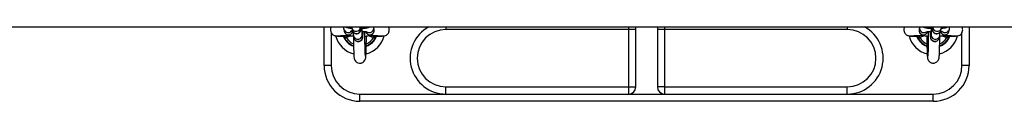
# Model space of a CAD drawing. Units: millimetres. Extents: x 100.9 to 112.6, y 1464.6 to 1480.2.
# Drawn here: x 107.4 to 108, y 1468.7 to 1468.7 of the extents above; entities that cross this region are included whole.
import ezdxf

# ---------------------------------------------------------------- set-up
doc = ezdxf.new("R2010")
doc.units = ezdxf.units.MM

# ---------------------------------------------------------------- blocks, each defined once
blk = doc.blocks.new('KATOPSH_K290')
at = {"color": 7, "linetype": 'Continuous', "lineweight": 25}
for p, q in [((-2888.87432, 7219.92182), (-2886.64885, 7219.92182)), ((-2888.51658, 7219.89487), (-2888.51658, 7219.92182)), ((-2888.50286, 7219.92016), (-2888.50252, 7219.91863)), ((-2888.49729, 7219.92102), (-2888.49695, 7219.91949)), ((-2888.4909, 7219.92082), (-2888.49112, 7219.92182)), ((-2888.4897, 7219.91536), (-2888.49004, 7219.91689)), ((-2888.48201, 7219.92149), (-2888.48213, 7219.92182)), ((-2888.48167, 7219.91996), (-2888.48201, 7219.92149)), ((-2888.30408, 7219.91987), (-2888.43158, 7219.91987)), ((-2888.29908, 7219.91987), (-2888.30408, 7219.91987)), ((-2888.30408, 7219.87987), (-2888.30408, 7219.91987)), ((-2888.29908, 7219.87987), (-2888.29908, 7219.91987)), ((-2888.27908, 7219.91987), (-2888.28408, 7219.91987)), ((-2888.28408, 7219.91987), (-2888.28408, 7219.87987)), ((-2888.15158, 7219.91987), (-2888.27908, 7219.91987)), ((-2888.27908, 7219.91987), (-2888.27908, 7219.87987)), ((-2888.10116, 7219.92149), (-2888.1015, 7219.91996)), ((-2888.10107, 7219.92182), (-2888.10116, 7219.92149)), ((-2888.09313, 7219.91689), (-2888.09347, 7219.91536)), ((-2888.09205, 7219.92182), (-2888.09227, 7219.92082)), ((-2888.08621, 7219.91949), (-2888.08588, 7219.92102)), ((-2888.08065, 7219.91863), (-2888.08031, 7219.92016)), ((-2888.06658, 7219.92182), (-2888.06658, 7219.89487)), ((-2888.49609, 7219.91556), (-2888.49576, 7219.91403)), ((-2888.48708, 7219.91465), (-2888.48708, 7219.91541)), ((-2888.08741, 7219.91403), (-2888.08708, 7219.91556)), ((-2888.51158, 7219.89487), (-2888.51658, 7219.89487)), ((-2888.06658, 7219.89487), (-2888.07158, 7219.89487)), ((-2888.49158, 7219.87487), (-2888.43158, 7219.87487)), ((-2888.49158, 7219.86987), (-2888.49158, 7219.87487)), ((-2888.43158, 7219.87487), (-2888.43158, 7219.87987)), ((-2888.43158, 7219.87987), (-2888.30408, 7219.87987)), ((-2888.43158, 7219.87487), (-2888.30408, 7219.87487)), ((-2888.30408, 7219.87987), (-2888.29908, 7219.87987)), ((-2888.30408, 7219.87487), (-2888.30408, 7219.87987)), ((-2888.30408, 7219.87487), (-2888.27908, 7219.87487)), ((-2888.27908, 7219.87987), (-2888.28408, 7219.87987)), ((-2888.27908, 7219.87987), (-2888.15158, 7219.87987)), ((-2888.27908, 7219.87987), (-2888.27908, 7219.87487)), ((-2888.27908, 7219.87487), (-2888.15158, 7219.87487)), ((-2888.15158, 7219.87487), (-2888.15158, 7219.87987)), ((-2888.15158, 7219.87487), (-2888.09158, 7219.87487)), ((-2888.09158, 7219.86987), (-2888.09158, 7219.87487)), ((-2888.09158, 7219.86987), (-2888.49158, 7219.86987))]:
    blk.add_line(p, q, dxfattribs=at)
at = {"color": 8, "linetype": 'Continuous', "lineweight": 25}
for p, q in [((-2888.51158, 7219.91773), (-2888.51158, 7219.89487)), ((-2888.50132, 7219.91546), (-2888.50044, 7219.91571)), ((-2888.48275, 7219.91571), (-2888.48185, 7219.91546)), ((-2888.43158, 7219.92182), (-2888.43158, 7219.91987)), ((-2888.30408, 7219.91987), (-2888.30408, 7219.92182)), ((-2888.27908, 7219.92182), (-2888.27908, 7219.91987)), ((-2888.15158, 7219.92182), (-2888.15158, 7219.91987)), ((-2888.10132, 7219.91546), (-2888.10044, 7219.91571)), ((-2888.08275, 7219.91571), (-2888.08185, 7219.91546)), ((-2888.07158, 7219.89487), (-2888.07158, 7219.91778))]:
    blk.add_line(p, q, dxfattribs=at)
at = {"color": 7, "linetype": 'Continuous', "lineweight": 25, "flags": 128}
for points in [[(-2888.50102, 7219.91431), (-2888.50107, 7219.9145), (-2888.50112, 7219.91468), (-2888.50116, 7219.91486), (-2888.5012, 7219.91502), (-2888.50124, 7219.91517), (-2888.50127, 7219.91529), (-2888.5013, 7219.91539), (-2888.50132, 7219.91546)], [(-2888.49609, 7219.91556), (-2888.49609, 7219.9146), (-2888.49607, 7219.91235), (-2888.49605, 7219.91019), (-2888.49602, 7219.90815), (-2888.49597, 7219.90627), (-2888.49592, 7219.90458), (-2888.49587, 7219.90312), (-2888.4958, 7219.90188), (-2888.49572, 7219.90087), (-2888.49559, 7219.89989), (-2888.49549, 7219.89947), (-2888.49533, 7219.899), (-2888.49505, 7219.89844), (-2888.49459, 7219.89781), (-2888.4939, 7219.8972), (-2888.49302, 7219.89673), (-2888.49199, 7219.89648), (-2888.49081, 7219.89654), (-2888.48984, 7219.89686), (-2888.48908, 7219.89733), (-2888.48851, 7219.89789), (-2888.48811, 7219.89846), (-2888.48785, 7219.89897), (-2888.4877, 7219.89941), (-2888.4876, 7219.89978), (-2888.48753, 7219.90017), (-2888.48746, 7219.90074), (-2888.48738, 7219.90172), (-2888.48731, 7219.90288), (-2888.48725, 7219.90436), (-2888.4872, 7219.90604), (-2888.48716, 7219.90791), (-2888.48712, 7219.90994), (-2888.4871, 7219.91209), (-2888.48708, 7219.91422), (-2888.48708, 7219.91465), (-2888.48708, 7219.91465)], [(-2888.48185, 7219.91546), (-2888.48187, 7219.91539), (-2888.4819, 7219.91529), (-2888.48193, 7219.91517), (-2888.48196, 7219.91502), (-2888.482, 7219.91486), (-2888.48205, 7219.91468), (-2888.4821, 7219.9145), (-2888.48214, 7219.91431)], [(-2888.10102, 7219.91431), (-2888.10107, 7219.9145), (-2888.10112, 7219.91468), (-2888.10116, 7219.91486), (-2888.1012, 7219.91502), (-2888.10124, 7219.91517), (-2888.10127, 7219.91529), (-2888.1013, 7219.91539), (-2888.10132, 7219.91546)], [(-2888.08185, 7219.91546), (-2888.08187, 7219.91539), (-2888.0819, 7219.91529), (-2888.08193, 7219.91517), (-2888.08196, 7219.91502), (-2888.082, 7219.91486), (-2888.08205, 7219.91468), (-2888.0821, 7219.9145), (-2888.08214, 7219.91431)]]:
    blk.add_lwpolyline(points, dxfattribs=at)
at = {"color": 8, "linetype": 'Continuous', "lineweight": 25}
for centre, radius, start, end in [((-2888.49158, 7219.91987), 0.0125, 199.76621, 248.90592), ((-2888.49984, 7219.92085), 0.0031, 192.28827, 302.22277), ((-2888.4995, 7219.91933), 0.0031, 192.92141, 343.68247), ((-2888.5007, 7219.92481), 0.00313, 253.23728, 286.76272), ((-2888.49427, 7219.92171), 0.0031, 192.85747, 1.95294), ((-2888.49393, 7219.92017), 0.0031, 192.76993, 11.99411), ((-2888.49307, 7219.91625), 0.0031, 192.75172, 11.95138), ((-2888.48471, 7219.91932), 0.0031, 192.7741, 11.9897), ((-2888.48505, 7219.92086), 0.0031, 234.19946, 12.50494), ((-2888.48591, 7219.92481), 0.00313, 253.23826, 286.76174), ((-2888.09158, 7219.91987), 0.0125, 199.76621, 248.91016), ((-2888.09846, 7219.91932), 0.0031, 168.00928, 347.22669), ((-2888.09812, 7219.92086), 0.0031, 167.65987, 302.39902), ((-2888.09726, 7219.92481), 0.00313, 253.2377, 286.7623), ((-2888.0901, 7219.91625), 0.0031, 168.85027, 348.04736), ((-2888.08924, 7219.92017), 0.0031, 168.00624, 347.22973), ((-2888.0889, 7219.92171), 0.0031, 178.03354, 347.95594), ((-2888.08367, 7219.91933), 0.0031, 196.46514, 347.07886), ((-2888.08333, 7219.92085), 0.0031, 237.99781, 347.95436), ((-2888.08246, 7219.92481), 0.00313, 253.2377, 286.7623), ((-2888.49158, 7219.91987), 0.0122, 204.23807, 248.34043), ((-2888.49158, 7219.91987), 0.01095, 210.49329, 245.58715), ((-2888.49273, 7219.91472), 0.0031, 192.76972, 11.99431), ((-2888.49158, 7219.91987), 0.0125, 290.94896, 337.97247), ((-2888.49158, 7219.91987), 0.0122, 291.55423, 335.76193), ((-2888.49158, 7219.91987), 0.01095, 294.17568, 329.50671), ((-2888.09158, 7219.91987), 0.0122, 204.23807, 248.33995), ((-2888.09158, 7219.91987), 0.01095, 210.49329, 245.59266), ((-2888.09044, 7219.91472), 0.0031, 168.0063, 347.22967), ((-2888.09158, 7219.91987), 0.0125, 290.94952, 337.97247), ((-2888.09158, 7219.91987), 0.0122, 291.56051, 335.76193), ((-2888.09158, 7219.91987), 0.01095, 294.16789, 329.50671)]:
    blk.add_arc(centre, radius, start, end, dxfattribs=at)
at = {"color": 7, "linetype": 'Continuous', "lineweight": 25}
for centre, radius, start, end in [((-2888.43158, 7219.89987), 0.025, 118.59796, 270), ((-2888.43158, 7219.89987), 0.02, 90, 270), ((-2888.30408, 7219.91987), 0.005, 0, 22.9545), ((-2888.27908, 7219.91987), 0.005, 157.0455, 180), ((-2888.15158, 7219.89987), 0.025, 270, 61.40204), ((-2888.15158, 7219.89987), 0.02, 270, 90), ((-2888.49158, 7219.91987), 0.0175, 194.44655, 255.70399), ((-2888.49158, 7219.91987), 0.0175, 284.30122, 345.7918), ((-2888.09158, 7219.91987), 0.0175, 194.44655, 255.71052), ((-2888.09158, 7219.91987), 0.0175, 284.29941, 345.7918), ((-2888.49158, 7219.89487), 0.025, 180, 270), ((-2888.49158, 7219.89487), 0.02, 180, 270), ((-2888.09158, 7219.89487), 0.02, 270, 0), ((-2888.09158, 7219.89487), 0.025, 270, 0), ((-2888.30408, 7219.87987), 0.005, 270, 0), ((-2888.27908, 7219.87987), 0.005, 180, 270)]:
    blk.add_arc(centre, radius, start, end, dxfattribs=at)
for points, knots in [([(-2888.51166, 7219.92182), (-2888.51173, 7219.92165), (-2888.51189, 7219.92128), (-2888.51203, 7219.92068), (-2888.51212, 7219.91978), (-2888.512, 7219.91876), (-2888.51169, 7219.91789), (-2888.51133, 7219.91725), (-2888.51093, 7219.91672), (-2888.51036, 7219.9162), (-2888.50959, 7219.91575), (-2888.50862, 7219.91546), (-2888.50791, 7219.91548), (-2888.50755, 7219.91549)], [0, 0, 0, 0, 0.056507, 0.121364, 0.205175, 0.336102, 0.429718, 0.48725, 0.558294, 0.645627, 0.750045, 0.870694, 1, 1, 1, 1]), ([(-2888.50751, 7219.9155), (-2888.50735, 7219.91551), (-2888.50705, 7219.91553), (-2888.50614, 7219.91557), (-2888.50506, 7219.91561), (-2888.50381, 7219.91564), (-2888.50249, 7219.91567), (-2888.5012, 7219.9157), (-2888.50007, 7219.91572), (-2888.49933, 7219.91573), (-2888.49894, 7219.91574)], [0, 0, 0, 0, 0.1752918, 0.3337136, 0.4750026, 0.5988542, 0.7365708, 0.8427234, 0.9187865, 1, 1, 1, 1]), ([(-2888.50277, 7219.92182), (-2888.50279, 7219.92176), (-2888.50294, 7219.92142), (-2888.50296, 7219.92083), (-2888.50289, 7219.92034), (-2888.50286, 7219.92016)], [0, 0, 0, 0, 0.105476, 0.67714, 1, 1, 1, 1]), ([(-2888.50252, 7219.91863), (-2888.50242, 7219.91832), (-2888.50225, 7219.91775), (-2888.50174, 7219.91708), (-2888.50119, 7219.9166), (-2888.5006, 7219.91626), (-2888.49994, 7219.91599), (-2888.49911, 7219.91575), (-2888.49802, 7219.91555), (-2888.49695, 7219.91541), (-2888.49625, 7219.91536), (-2888.49604, 7219.91534)], [0, 0, 0, 0, 0.101946, 0.187228, 0.27026, 0.356476, 0.456391, 0.593737, 0.768909, 0.930211, 1, 1, 1, 1]), ([(-2888.50195, 7219.92182), (-2888.50191, 7219.92179), (-2888.50166, 7219.92163), (-2888.50114, 7219.92145), (-2888.5003, 7219.9212), (-2888.49921, 7219.92101), (-2888.49819, 7219.92087), (-2888.49754, 7219.92082), (-2888.49737, 7219.92081)], [0, 0, 0, 0, 0.0273492, 0.1818074, 0.3941304, 0.6649295, 0.9142867, 1, 1, 1, 1]), ([(-2888.49706, 7219.91954), (-2888.49716, 7219.91936), (-2888.49736, 7219.91899), (-2888.49778, 7219.91861), (-2888.49812, 7219.91838), (-2888.4983, 7219.91831), (-2888.49831, 7219.91831), (-2888.49811, 7219.91836), (-2888.49765, 7219.91845), (-2888.49709, 7219.91854), (-2888.49664, 7219.91858), (-2888.4965, 7219.91859)], [0, 0, 0, 0, 0.099795, 0.205032, 0.298772, 0.385332, 0.480539, 0.602174, 0.749242, 0.921738, 1, 1, 1, 1]), ([(-2888.49739, 7219.92175), (-2888.49738, 7219.92162), (-2888.49736, 7219.92141), (-2888.49731, 7219.92113), (-2888.49729, 7219.92102)], [0, 0, 0, 0, 0.612588, 1, 1, 1, 1]), ([(-2888.49695, 7219.91949), (-2888.49693, 7219.9194), (-2888.49688, 7219.91918), (-2888.49669, 7219.9187), (-2888.49635, 7219.91815), (-2888.49582, 7219.9176), (-2888.49508, 7219.91717), (-2888.49418, 7219.91695), (-2888.49326, 7219.917), (-2888.49244, 7219.9173), (-2888.49181, 7219.91775), (-2888.49137, 7219.91824), (-2888.49108, 7219.91873), (-2888.49091, 7219.91917), (-2888.49083, 7219.9195), (-2888.49078, 7219.9198), (-2888.49073, 7219.92018), (-2888.49069, 7219.92077), (-2888.49066, 7219.92136), (-2888.49065, 7219.92178), (-2888.49065, 7219.92182)], [0, 0, 0, 0, 0.0317812, 0.074089, 0.1226348, 0.1790871, 0.2426946, 0.3113846, 0.3813944, 0.4464401, 0.502331, 0.5515891, 0.5948848, 0.6324672, 0.6648352, 0.701256, 0.7602762, 0.8749036, 0.9887829, 1, 1, 1, 1]), ([(-2888.49629, 7219.91823), (-2888.49629, 7219.91821), (-2888.49628, 7219.91777), (-2888.49625, 7219.91712), (-2888.49621, 7219.91639), (-2888.49617, 7219.91598), (-2888.49611, 7219.91567), (-2888.49609, 7219.91556)], [0, 0, 0, 0, 0.017399, 0.332908, 0.65776, 0.87801, 1, 1, 1, 1]), ([(-2888.49576, 7219.91403), (-2888.49573, 7219.91394), (-2888.49568, 7219.91372), (-2888.4955, 7219.91324), (-2888.49515, 7219.91269), (-2888.49462, 7219.91215), (-2888.49388, 7219.91171), (-2888.49299, 7219.91149), (-2888.49206, 7219.91155), (-2888.49124, 7219.91185), (-2888.49061, 7219.91229), (-2888.49017, 7219.91279), (-2888.48988, 7219.91328), (-2888.48971, 7219.91371), (-2888.48963, 7219.91405), (-2888.48958, 7219.91435), (-2888.48953, 7219.91473), (-2888.48949, 7219.9153), (-2888.48945, 7219.91623), (-2888.48942, 7219.91734), (-2888.4894, 7219.91823), (-2888.48939, 7219.91864)], [0, 0, 0, 0, 0.026205, 0.061091, 0.101119, 0.147666, 0.200116, 0.256756, 0.314483, 0.368113, 0.414201, 0.454818, 0.490516, 0.521506, 0.5482, 0.578231, 0.626897, 0.721407, 0.815307, 0.914384, 1, 1, 1, 1]), ([(-2888.49001, 7219.91677), (-2888.49001, 7219.91677), (-2888.49001, 7219.91677), (-2888.49003, 7219.91697), (-2888.49006, 7219.91741), (-2888.49009, 7219.91817), (-2888.49012, 7219.91921), (-2888.49014, 7219.92044), (-2888.49015, 7219.92137), (-2888.49015, 7219.92182)], [0, 0, 0, 0, 0.039487, 0.147397, 0.287577, 0.455131, 0.636225, 0.822957, 1, 1, 1, 1]), ([(-2888.49014, 7219.92071), (-2888.49009, 7219.92071), (-2888.48952, 7219.92073), (-2888.48853, 7219.92082), (-2888.48719, 7219.92098), (-2888.48609, 7219.92121), (-2888.48526, 7219.92143), (-2888.48474, 7219.92171), (-2888.48455, 7219.92182)], [0, 0, 0, 0, 0.019564, 0.233009, 0.45179, 0.683794, 0.885389, 1, 1, 1, 1]), ([(-2888.4901, 7219.91869), (-2888.48977, 7219.91867), (-2888.48901, 7219.91863), (-2888.48804, 7219.91853), (-2888.48724, 7219.91841), (-2888.48678, 7219.91832), (-2888.48657, 7219.91825), (-2888.48661, 7219.91826), (-2888.48661, 7219.91827)], [0, 0, 0, 0, 0.181745, 0.423868, 0.633304, 0.818601, 0.971226, 1, 1, 1, 1]), ([(-2888.48809, 7219.91531), (-2888.48784, 7219.91533), (-2888.4871, 7219.91539), (-2888.486, 7219.91553), (-2888.48489, 7219.91574), (-2888.484, 7219.91601), (-2888.48322, 7219.91639), (-2888.48255, 7219.91691), (-2888.48201, 7219.9176), (-2888.48165, 7219.91847), (-2888.48156, 7219.91929), (-2888.48164, 7219.91979), (-2888.48167, 7219.91996)], [0, 0, 0, 0, 0.072496, 0.21936, 0.375109, 0.510428, 0.613203, 0.693273, 0.776414, 0.862398, 0.950335, 1, 1, 1, 1]), ([(-2888.48773, 7219.90141), (-2888.48773, 7219.90141), (-2888.48773, 7219.90141), (-2888.48776, 7219.90164), (-2888.4878, 7219.90212), (-2888.48785, 7219.90294), (-2888.4879, 7219.90407), (-2888.48795, 7219.9055), (-2888.488, 7219.90718), (-2888.48803, 7219.90907), (-2888.48806, 7219.91111), (-2888.48808, 7219.91328), (-2888.48809, 7219.91552), (-2888.4881, 7219.91729), (-2888.48809, 7219.91828), (-2888.48809, 7219.91852)], [0, 0, 0, 0, 0.024854, 0.0784, 0.146967, 0.227505, 0.315093, 0.406143, 0.498845, 0.592366, 0.686324, 0.780524, 0.874861, 0.969266, 1, 1, 1, 1]), ([(-2888.48493, 7219.91575), (-2888.4848, 7219.91575), (-2888.48365, 7219.91573), (-2888.48159, 7219.91569), (-2888.47888, 7219.91563), (-2888.4771, 7219.91558), (-2888.47607, 7219.91553), (-2888.4758, 7219.91551), (-2888.47566, 7219.9155)], [0, 0, 0, 0, 0.026993, 0.226423, 0.455345, 0.71323, 0.853119, 1, 1, 1, 1]), ([(-2888.47562, 7219.91549), (-2888.475, 7219.9155), (-2888.47386, 7219.91552), (-2888.47254, 7219.91635), (-2888.47177, 7219.9173), (-2888.47125, 7219.91843), (-2888.47106, 7219.91953), (-2888.47111, 7219.92074), (-2888.47139, 7219.92143), (-2888.47154, 7219.92182)], [0, 0, 0, 0, 0.218285, 0.399563, 0.533541, 0.630054, 0.774484, 0.87471, 1, 1, 1, 1]), ([(-2888.11166, 7219.92182), (-2888.11173, 7219.92165), (-2888.11189, 7219.92128), (-2888.11203, 7219.92068), (-2888.11212, 7219.91978), (-2888.112, 7219.91876), (-2888.11169, 7219.91789), (-2888.11133, 7219.91725), (-2888.11093, 7219.91672), (-2888.11036, 7219.9162), (-2888.10959, 7219.91575), (-2888.10862, 7219.91546), (-2888.10791, 7219.91548), (-2888.10755, 7219.91549)], [0, 0, 0, 0, 0.056506, 0.121364, 0.205175, 0.336102, 0.429717, 0.48725, 0.558293, 0.645627, 0.750045, 0.870694, 1, 1, 1, 1]), ([(-2888.10751, 7219.9155), (-2888.10735, 7219.91551), (-2888.10705, 7219.91553), (-2888.10614, 7219.91557), (-2888.10506, 7219.91561), (-2888.10381, 7219.91564), (-2888.10249, 7219.91567), (-2888.1012, 7219.9157), (-2888.09984, 7219.91572), (-2888.09883, 7219.91574), (-2888.09818, 7219.91575)], [0, 0, 0, 0, 0.166306, 0.316608, 0.450655, 0.568157, 0.698813, 0.799526, 0.871689, 1, 1, 1, 1]), ([(-2888.1015, 7219.91996), (-2888.10154, 7219.91962), (-2888.10162, 7219.91896), (-2888.10136, 7219.91802), (-2888.10093, 7219.91728), (-2888.1004, 7219.91673), (-2888.09983, 7219.91633), (-2888.09921, 7219.91604), (-2888.09844, 7219.91578), (-2888.09745, 7219.91558), (-2888.09629, 7219.91541), (-2888.09544, 7219.91534), (-2888.09508, 7219.91531)], [0, 0, 0, 0, 0.094107, 0.182673, 0.260767, 0.334255, 0.407912, 0.488494, 0.589878, 0.747001, 0.89216, 1, 1, 1, 1]), ([(-2888.09865, 7219.92182), (-2888.09865, 7219.92182), (-2888.09844, 7219.92167), (-2888.09802, 7219.92151), (-2888.09724, 7219.92123), (-2888.09626, 7219.92103), (-2888.09494, 7219.92085), (-2888.09386, 7219.92075), (-2888.09317, 7219.92072), (-2888.09303, 7219.92071)], [0, 0, 0, 0, 0.0000804, 0.1193827, 0.269507, 0.5021512, 0.7170793, 0.9423749, 1, 1, 1, 1]), ([(-2888.09656, 7219.91826), (-2888.09656, 7219.91827), (-2888.09654, 7219.91827), (-2888.09623, 7219.91835), (-2888.09567, 7219.91845), (-2888.09481, 7219.91856), (-2888.09391, 7219.91865), (-2888.09328, 7219.91868), (-2888.09307, 7219.91869)], [0, 0, 0, 0, 0.102076, 0.256321, 0.441598, 0.653852, 0.884216, 1, 1, 1, 1]), ([(-2888.09508, 7219.91852), (-2888.09508, 7219.91849), (-2888.09507, 7219.91772), (-2888.09507, 7219.91617), (-2888.09508, 7219.91392), (-2888.0951, 7219.91172), (-2888.09513, 7219.90963), (-2888.09516, 7219.90768), (-2888.09521, 7219.90592), (-2888.09525, 7219.90439), (-2888.09531, 7219.90312), (-2888.09536, 7219.90218), (-2888.09541, 7219.90164), (-2888.09544, 7219.90139), (-2888.09543, 7219.90141), (-2888.09543, 7219.90141)], [0, 0, 0, 0, 0.00344, 0.09787, 0.192321, 0.286738, 0.381072, 0.475256, 0.569186, 0.662678, 0.75537, 0.846468, 0.921504, 0.980598, 1, 1, 1, 1]), ([(-2888.09378, 7219.91865), (-2888.09377, 7219.91822), (-2888.09375, 7219.91734), (-2888.09372, 7219.91623), (-2888.09368, 7219.91527), (-2888.09363, 7219.91465), (-2888.09358, 7219.91422), (-2888.09346, 7219.91374), (-2888.09327, 7219.91323), (-2888.09293, 7219.91269), (-2888.09239, 7219.91215), (-2888.09165, 7219.91171), (-2888.09073, 7219.91148), (-2888.08977, 7219.91156), (-2888.08894, 7219.91189), (-2888.08833, 7219.91234), (-2888.08791, 7219.91284), (-2888.08763, 7219.91333), (-2888.08748, 7219.91375), (-2888.08743, 7219.91395), (-2888.08741, 7219.91403)], [0, 0, 0, 0, 0.088037, 0.183493, 0.280344, 0.381611, 0.444567, 0.478906, 0.511753, 0.552111, 0.598758, 0.651222, 0.707861, 0.771666, 0.824299, 0.869713, 0.909765, 0.944924, 0.975457, 1, 1, 1, 1]), ([(-2888.09301, 7219.92182), (-2888.09301, 7219.92179), (-2888.09302, 7219.92127), (-2888.09303, 7219.92032), (-2888.09305, 7219.91904), (-2888.09309, 7219.91799), (-2888.09312, 7219.91723), (-2888.09314, 7219.91688), (-2888.09316, 7219.91673), (-2888.09316, 7219.91676), (-2888.09316, 7219.91676)], [0, 0, 0, 0, 0.008805, 0.198999, 0.388527, 0.576586, 0.76132, 0.90503, 0.995435, 1, 1, 1, 1]), ([(-2888.09252, 7219.92182), (-2888.09252, 7219.92179), (-2888.09251, 7219.92136), (-2888.09248, 7219.92075), (-2888.09243, 7219.92011), (-2888.09238, 7219.91967), (-2888.09227, 7219.91919), (-2888.09207, 7219.91869), (-2888.09173, 7219.91814), (-2888.0912, 7219.9176), (-2888.09046, 7219.91717), (-2888.08953, 7219.91694), (-2888.08857, 7219.91701), (-2888.08774, 7219.91735), (-2888.08714, 7219.9178), (-2888.08671, 7219.9183), (-2888.08644, 7219.91879), (-2888.08628, 7219.91921), (-2888.08624, 7219.9194), (-2888.08621, 7219.91949)], [0, 0, 0, 0, 0.009574, 0.127062, 0.249891, 0.326258, 0.367911, 0.407755, 0.456709, 0.513292, 0.576929, 0.645633, 0.723031, 0.786874, 0.841962, 0.890545, 0.933193, 0.97023, 1, 1, 1, 1]), ([(-2888.08713, 7219.91534), (-2888.08702, 7219.91534), (-2888.0864, 7219.91539), (-2888.08541, 7219.91551), (-2888.08414, 7219.91573), (-2888.08319, 7219.91599), (-2888.08236, 7219.91636), (-2888.0817, 7219.91681), (-2888.08113, 7219.91744), (-2888.08079, 7219.91809), (-2888.08068, 7219.91851), (-2888.08065, 7219.91863)], [0, 0, 0, 0, 0.035492, 0.200618, 0.372877, 0.566475, 0.678694, 0.769498, 0.863118, 0.960371, 1, 1, 1, 1]), ([(-2888.08708, 7219.91556), (-2888.08705, 7219.91572), (-2888.08699, 7219.91603), (-2888.08696, 7219.91647), (-2888.08691, 7219.91716), (-2888.08689, 7219.91778), (-2888.08688, 7219.91819), (-2888.08688, 7219.9182)], [0, 0, 0, 0, 0.1822153, 0.3661813, 0.6849675, 0.9909035, 1, 1, 1, 1]), ([(-2888.08667, 7219.91859), (-2888.08641, 7219.91856), (-2888.08585, 7219.91851), (-2888.08528, 7219.91841), (-2888.08492, 7219.91832), (-2888.0849, 7219.91832), (-2888.08489, 7219.91832)], [0, 0, 0, 0, 0.269947, 0.575007, 0.835731, 1, 1, 1, 1]), ([(-2888.08588, 7219.92102), (-2888.08585, 7219.92117), (-2888.0858, 7219.92144), (-2888.08578, 7219.92166), (-2888.08578, 7219.92175)], [0, 0, 0, 0, 0.575178, 1, 1, 1, 1]), ([(-2888.08582, 7219.9208), (-2888.08575, 7219.92081), (-2888.08517, 7219.92085), (-2888.08421, 7219.92097), (-2888.08294, 7219.92119), (-2888.08203, 7219.92141), (-2888.08142, 7219.92172), (-2888.08122, 7219.92182)], [0, 0, 0, 0, 0.036414, 0.290714, 0.556001, 0.854151, 1, 1, 1, 1]), ([(-2888.08419, 7219.91574), (-2888.08337, 7219.91572), (-2888.08146, 7219.91569), (-2888.0789, 7219.91563), (-2888.0771, 7219.91558), (-2888.07607, 7219.91553), (-2888.0758, 7219.91551), (-2888.07566, 7219.9155)], [0, 0, 0, 0, 0.1847605, 0.4260128, 0.697786, 0.8452094, 1, 1, 1, 1]), ([(-2888.08031, 7219.92016), (-2888.08026, 7219.92051), (-2888.08018, 7219.92107), (-2888.08035, 7219.92161), (-2888.08041, 7219.92182)], [0, 0, 0, 0, 0.611939, 1, 1, 1, 1]), ([(-2888.07562, 7219.91549), (-2888.075, 7219.9155), (-2888.07386, 7219.91552), (-2888.07254, 7219.91635), (-2888.07177, 7219.9173), (-2888.07125, 7219.91843), (-2888.07106, 7219.91953), (-2888.07111, 7219.92074), (-2888.07139, 7219.92143), (-2888.07154, 7219.92182)], [0, 0, 0, 0, 0.218283, 0.399561, 0.53354, 0.630054, 0.774483, 0.87471, 1, 1, 1, 1]), ([(-2888.50777, 7219.91544), (-2888.50777, 7219.91544), (-2888.50786, 7219.91542), (-2888.50755, 7219.91539), (-2888.50682, 7219.91534), (-2888.50553, 7219.91529), (-2888.50416, 7219.91524), (-2888.5031, 7219.91522), (-2888.50275, 7219.91521)], [0, 0, 0, 0, 0.005536, 0.225727, 0.446624, 0.668253, 0.890478, 1, 1, 1, 1]), ([(-2888.50303, 7219.91522), (-2888.50303, 7219.91522), (-2888.50304, 7219.91522), (-2888.50289, 7219.91516), (-2888.50278, 7219.91496), (-2888.50272, 7219.91486)], [0, 0, 0, 0, 0.152646, 0.541394, 1, 1, 1, 1]), ([(-2888.50275, 7219.91522), (-2888.50277, 7219.91521), (-2888.50282, 7219.91521), (-2888.50286, 7219.91521), (-2888.50288, 7219.91521)], [0, 0, 0, 0, 0.383646, 1, 1, 1, 1]), ([(-2888.50271, 7219.91486), (-2888.50265, 7219.91476), (-2888.50252, 7219.91456), (-2888.50215, 7219.91437), (-2888.50171, 7219.9143), (-2888.50131, 7219.9143), (-2888.50109, 7219.91431), (-2888.50102, 7219.91431)], [0, 0, 0, 0, 0.242071, 0.481628, 0.7072, 0.918778, 1, 1, 1, 1]), ([(-2888.48046, 7219.91486), (-2888.48048, 7219.91481), (-2888.48057, 7219.91466), (-2888.48081, 7219.91447), (-2888.48119, 7219.91433), (-2888.48165, 7219.9143), (-2888.48198, 7219.9143), (-2888.48214, 7219.91431)], [0, 0, 0, 0, 0.12199, 0.351699, 0.570821, 0.786207, 1, 1, 1, 1]), ([(-2888.48043, 7219.91492), (-2888.48043, 7219.91492), (-2888.48039, 7219.91503), (-2888.48024, 7219.91516), (-2888.48012, 7219.91523), (-2888.48014, 7219.91522), (-2888.48014, 7219.91522)], [0, 0, 0, 0, 0.001481, 0.463692, 0.884584, 1, 1, 1, 1]), ([(-2888.48042, 7219.91521), (-2888.48007, 7219.91522), (-2888.479, 7219.91524), (-2888.47764, 7219.91529), (-2888.47634, 7219.91534), (-2888.47562, 7219.91539), (-2888.47531, 7219.91542), (-2888.47539, 7219.91544), (-2888.4754, 7219.91544)], [0, 0, 0, 0, 0.108922, 0.331297, 0.553075, 0.774121, 0.99446, 1, 1, 1, 1]), ([(-2888.48027, 7219.91522), (-2888.48031, 7219.91522), (-2888.48035, 7219.91521), (-2888.48041, 7219.91521), (-2888.48042, 7219.91521)], [0, 0, 0, 0, 0.870551, 1, 1, 1, 1]), ([(-2888.10777, 7219.91544), (-2888.10777, 7219.91544), (-2888.10786, 7219.91542), (-2888.10755, 7219.91539), (-2888.10682, 7219.91534), (-2888.10553, 7219.91529), (-2888.10416, 7219.91524), (-2888.1031, 7219.91522), (-2888.10275, 7219.91521)], [0, 0, 0, 0, 0.005536, 0.225727, 0.446625, 0.668253, 0.890478, 1, 1, 1, 1]), ([(-2888.10303, 7219.91522), (-2888.10303, 7219.91522), (-2888.10304, 7219.91522), (-2888.10289, 7219.91516), (-2888.10278, 7219.91496), (-2888.10272, 7219.91486)], [0, 0, 0, 0, 0.152646, 0.541394, 1, 1, 1, 1]), ([(-2888.10275, 7219.91522), (-2888.10277, 7219.91521), (-2888.10282, 7219.91521), (-2888.10286, 7219.91521), (-2888.10288, 7219.91521)], [0, 0, 0, 0, 0.383689, 1, 1, 1, 1]), ([(-2888.10271, 7219.91486), (-2888.10265, 7219.91476), (-2888.10252, 7219.91456), (-2888.10215, 7219.91437), (-2888.10171, 7219.9143), (-2888.10131, 7219.9143), (-2888.10109, 7219.91431), (-2888.10102, 7219.91431)], [0, 0, 0, 0, 0.242076, 0.481617, 0.7072, 0.918778, 1, 1, 1, 1]), ([(-2888.09609, 7219.9154), (-2888.09609, 7219.91515), (-2888.09609, 7219.9145), (-2888.09608, 7219.9131), (-2888.09606, 7219.91123), (-2888.09603, 7219.90912), (-2888.096, 7219.90715), (-2888.09595, 7219.90536), (-2888.0959, 7219.90377), (-2888.09583, 7219.90242), (-2888.09576, 7219.90129), (-2888.09569, 7219.90051), (-2888.0956, 7219.89992), (-2888.09547, 7219.89937), (-2888.09524, 7219.89876), (-2888.09488, 7219.89813), (-2888.09432, 7219.89749), (-2888.09354, 7219.89692), (-2888.09259, 7219.89654), (-2888.09151, 7219.89641), (-2888.09046, 7219.89657), (-2888.08955, 7219.89697), (-2888.08885, 7219.8975), (-2888.08833, 7219.89808), (-2888.08799, 7219.89865), (-2888.08777, 7219.89917), (-2888.08764, 7219.89959), (-2888.08756, 7219.89998), (-2888.08749, 7219.90046), (-2888.08742, 7219.90111), (-2888.08735, 7219.9021), (-2888.08729, 7219.90337), (-2888.08723, 7219.90489), (-2888.08718, 7219.90666), (-2888.08714, 7219.9086), (-2888.08711, 7219.91068), (-2888.08709, 7219.91288), (-2888.08708, 7219.91453), (-2888.08708, 7219.91543), (-2888.08708, 7219.91556)], [0, 0, 0, 0, 0.013131, 0.034075, 0.073975, 0.113926, 0.153938, 0.194051, 0.234344, 0.274976, 0.316348, 0.359808, 0.386627, 0.405121, 0.417191, 0.430609, 0.445993, 0.462892, 0.480973, 0.499604, 0.5191, 0.536088, 0.551303, 0.565084, 0.577547, 0.588982, 0.600814, 0.614929, 0.634924, 0.670666, 0.71159, 0.750856, 0.79226, 0.832863, 0.873116, 0.913195, 0.95318, 0.993114, 1, 1, 1, 1]), ([(-2888.08046, 7219.91486), (-2888.08048, 7219.91481), (-2888.08057, 7219.91466), (-2888.08081, 7219.91447), (-2888.08119, 7219.91433), (-2888.08165, 7219.9143), (-2888.08198, 7219.9143), (-2888.08214, 7219.91431)], [0, 0, 0, 0, 0.12198, 0.3516932, 0.5708034, 0.7862097, 1, 1, 1, 1]), ([(-2888.08043, 7219.91492), (-2888.08043, 7219.91492), (-2888.0804, 7219.91504), (-2888.08024, 7219.91516), (-2888.08012, 7219.91523), (-2888.08014, 7219.91522), (-2888.08014, 7219.91522)], [0, 0, 0, 0, 0.001477, 0.463693, 0.884583, 1, 1, 1, 1]), ([(-2888.08042, 7219.91521), (-2888.08007, 7219.91522), (-2888.079, 7219.91524), (-2888.07764, 7219.91529), (-2888.07634, 7219.91534), (-2888.07562, 7219.91539), (-2888.07531, 7219.91542), (-2888.07539, 7219.91544), (-2888.0754, 7219.91544)], [0, 0, 0, 0, 0.108923, 0.331297, 0.553074, 0.774121, 0.99446, 1, 1, 1, 1]), ([(-2888.08027, 7219.91522), (-2888.08031, 7219.91522), (-2888.08035, 7219.91521), (-2888.08041, 7219.91521), (-2888.08042, 7219.91521)], [0, 0, 0, 0, 0.870565, 1, 1, 1, 1])]:
    blk.add_open_spline(points, degree=3, knots=knots, dxfattribs=at)
at = {"color": 8, "linetype": 'Continuous', "lineweight": 25}
for points, knots in [([(-2888.48214, 7219.91431), (-2888.4829, 7219.91453), (-2888.48405, 7219.91487), (-2888.4851, 7219.91545), (-2888.48546, 7219.91565)], [0, 0, 0, 0, 0.661006, 1, 1, 1, 1]), ([(-2888.0977, 7219.91565), (-2888.09796, 7219.9155), (-2888.09901, 7219.91492), (-2888.10016, 7219.91457), (-2888.10102, 7219.91431)], [0, 0, 0, 0, 0.250951, 1, 1, 1, 1]), ([(-2888.50132, 7219.91546), (-2888.50141, 7219.91544), (-2888.50175, 7219.91537), (-2888.50226, 7219.91526), (-2888.50261, 7219.91523), (-2888.50275, 7219.91522)], [0, 0, 0, 0, 0.199762, 0.680999, 1, 1, 1, 1]), ([(-2888.49789, 7219.91554), (-2888.49809, 7219.91543), (-2888.49908, 7219.91489), (-2888.50016, 7219.91457), (-2888.50102, 7219.91431)], [0, 0, 0, 0, 0.202592, 1, 1, 1, 1]), ([(-2888.48042, 7219.91521), (-2888.48043, 7219.91521), (-2888.48062, 7219.91522), (-2888.48086, 7219.91526), (-2888.48133, 7219.91535), (-2888.4816, 7219.91541), (-2888.48185, 7219.91546)], [0, 0, 0, 0, 0.036803, 0.463124, 0.492092, 1, 1, 1, 1]), ([(-2888.10132, 7219.91546), (-2888.10141, 7219.91544), (-2888.10175, 7219.91537), (-2888.10226, 7219.91526), (-2888.10261, 7219.91523), (-2888.10275, 7219.91522)], [0, 0, 0, 0, 0.1998, 0.680999, 1, 1, 1, 1]), ([(-2888.08214, 7219.91431), (-2888.08291, 7219.91453), (-2888.08399, 7219.91485), (-2888.08497, 7219.91539), (-2888.08526, 7219.91555)], [0, 0, 0, 0, 0.703985, 1, 1, 1, 1]), ([(-2888.08042, 7219.91521), (-2888.08043, 7219.91521), (-2888.08062, 7219.91522), (-2888.08086, 7219.91526), (-2888.08133, 7219.91535), (-2888.0816, 7219.91541), (-2888.08185, 7219.91546)], [0, 0, 0, 0, 0.036819, 0.463104, 0.49211, 1, 1, 1, 1])]:
    blk.add_open_spline(points, degree=3, knots=knots, dxfattribs=at)
blk = doc.blocks.new('KATOPSHA_K290')
at = {"color": 6}
blk.add_blockref('KATOPSH_K290', (2996.07995, -5751.2174), dxfattribs=at)

msp = doc.modelspace()

# ---------------------------------------------------------------- block references
msp.add_blockref('KATOPSHA_K290', (0, 0))

doc.saveas('drawing.dxf')
